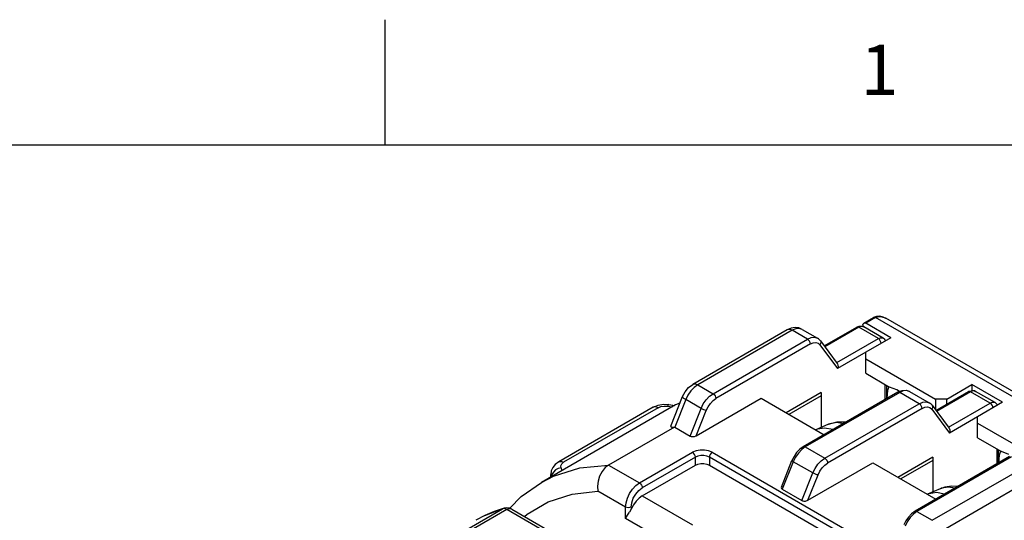
# Model space of a CAD drawing. Units: inches. Extents: x 0.4 to 16.6, y 0.6 to 10.4.
# Drawn here: x 13.7 to 15.6, y 9.4 to 10.4 of the extents above; entities that cross this region are included whole.
import ezdxf

# ---------------------------------------------------------------- set-up
doc = ezdxf.new("R2010")
doc.units = ezdxf.units.IN
doc.header["$LTSCALE"] = 0.935
doc.header["$MEASUREMENT"] = 0
doc.layers.get('0').update_dxf_attribs({"linetype": 'CONTINUOUS'})
doc.styles.add('TEXTSTYLE_2', font='txt', dxfattribs={"width": 0.8})

msp = doc.modelspace()

# ---------------------------------------------------------------- linework, layer by layer
at = {"color": 7, "linetype": 'CONTINUOUS'}
for p, q in [((14.41, 10.112), (14.41, 10.362)), ((16.38, 10.112), (0.62, 10.112)), ((15.3637, 9.7572), (15.3832, 9.7685)), ((15.3871, 9.7681), (15.3677, 9.7568)), ((15.4178, 9.7279), (15.3677, 9.7568)), ((15.3889, 9.7706), (15.3832, 9.7685)), ((15.8715, 9.4884), (15.3871, 9.7681)), ((15.4077, 9.7668), (15.4079, 9.7667)), ((15.8824, 9.4928), (15.4078, 9.7668)), ((15.2112, 9.7439), (15.0228, 9.6351)), ((15.2211, 9.7429), (15.0327, 9.6341)), ((15.2192, 9.7473), (15.2112, 9.7439)), ((15.2112, 9.7439), (15.2112, 9.7439)), ((15.227, 9.7484), (15.2192, 9.7473)), ((15.2517, 9.7252), (15.2211, 9.7429)), ((15.2407, 9.7448), (15.2714, 9.7272)), ((15.2848, 9.7116), (15.3498, 9.7492)), ((15.3537, 9.7488), (15.2862, 9.7098)), ((15.3498, 9.7492), (15.3548, 9.7511)), ((15.3927, 9.7263), (15.3537, 9.7488)), ((15.3548, 9.7511), (15.3595, 9.7512)), ((15.3595, 9.7512), (15.3636, 9.7498)), ((15.3621, 9.7536), (15.3621, 9.7503)), ((15.4026, 9.7273), (15.3636, 9.7498)), ((15.0633, 9.6164), (15.2517, 9.7252)), ((15.2572, 9.7156), (15.0688, 9.6068)), ((15.2771, 9.722), (15.3108, 9.6766)), ((15.3098, 9.6784), (15.3927, 9.7263)), ((15.4178, 9.7279), (15.3677, 9.699)), ((15.2763, 9.7141), (15.3116, 9.6666)), ((15.3677, 9.699), (15.3116, 9.6666)), ((15.3677, 9.6572), (15.3677, 9.699)), ((15.3677, 9.6861), (15.5069, 9.6057)), ((15.3677, 9.6572), (15.4152, 9.6297)), ((15.0327, 9.6341), (15.0633, 9.6164)), ((15.2786, 9.6186), (15.209, 9.5784)), ((15.4315, 9.6195), (15.2431, 9.5108)), ((15.4354, 9.6191), (15.247, 9.5104)), ((15.2786, 9.6186), (15.2786, 9.5491)), ((15.4066, 9.6052), (15.4066, 9.6347)), ((15.4089, 9.6333), (15.4089, 9.6065)), ((15.4298, 9.6241), (15.4152, 9.6297)), ((15.4352, 9.621), (15.4298, 9.6241)), ((15.4315, 9.6195), (15.4402, 9.623)), ((15.4744, 9.5966), (15.4354, 9.6191)), ((15.4551, 9.6211), (15.4941, 9.5986)), ((15.5075, 9.5831), (15.5725, 9.6206)), ((15.5764, 9.6202), (15.5089, 9.5812)), ((15.5291, 9.6057), (15.5792, 9.6347)), ((15.5725, 9.6206), (15.5775, 9.6225)), ((15.6154, 9.5977), (15.5764, 9.6202)), ((15.5775, 9.6225), (15.5822, 9.6226)), ((15.5792, 9.6347), (15.5792, 9.6226)), ((15.6405, 9.5993), (15.5792, 9.6347)), ((15.5822, 9.6226), (15.5863, 9.6212)), ((15.6253, 9.5987), (15.5863, 9.6212)), ((14.9789, 9.5517), (15.0024, 9.6107)), ((15.0088, 9.6047), (14.9868, 9.5498)), ((14.9973, 9.5977), (14.9884, 9.594)), ((15.0394, 9.5871), (15.0088, 9.6047)), ((15.0295, 9.5327), (15.1589, 9.6073)), ((15.1589, 9.6073), (15.2846, 9.5347)), ((15.2786, 9.6122), (15.2145, 9.5752)), ((15.5069, 9.6057), (15.5069, 9.584)), ((15.5291, 9.6057), (15.5069, 9.6057)), ((15.5291, 9.5955), (15.5291, 9.6057)), ((15.5325, 9.5498), (15.6154, 9.5977)), ((15.6405, 9.5993), (15.5904, 9.5704)), ((14.9884, 9.594), (14.7212, 9.4397)), ((14.944, 9.5896), (14.7556, 9.4808)), ((14.9538, 9.5886), (14.7654, 9.4798)), ((14.944, 9.5896), (14.944, 9.5896)), ((14.9725, 9.5916), (14.9819, 9.5902)), ((14.9753, 9.595), (14.9872, 9.5933)), ((15.0174, 9.5321), (15.0394, 9.5871)), ((15.0295, 9.5327), (15.0497, 9.5833)), ((15.286, 9.4879), (15.4744, 9.5966)), ((15.48, 9.587), (15.2916, 9.4782)), ((15.4991, 9.5855), (15.5343, 9.538)), ((15.4998, 9.5934), (15.5336, 9.548)), ((15.3226, 9.5567), (15.3102, 9.5588)), ((15.5904, 9.5704), (15.5343, 9.538)), ((15.5904, 9.5286), (15.5904, 9.5704)), ((14.9864, 9.55), (14.855, 9.4742)), ((14.9868, 9.5498), (15.0174, 9.5321)), ((15.2683, 9.5445), (15.2679, 9.5444)), ((15.2932, 9.5556), (15.2683, 9.5445)), ((15.5904, 9.5575), (15.7296, 9.4772)), ((15.5904, 9.5286), (15.6379, 9.5012)), ((14.9167, 9.4386), (15.0225, 9.4997)), ((15.0614, 9.4997), (15.3677, 9.3229)), ((15.247, 9.5104), (15.2399, 9.5052)), ((15.247, 9.5104), (15.286, 9.4879)), ((15.6293, 9.4766), (15.6293, 9.5061)), ((15.6316, 9.5048), (15.6316, 9.4779)), ((15.6525, 9.4956), (15.6379, 9.5012)), ((15.028, 9.49), (14.9222, 9.4289)), ((15.028, 9.4739), (15.028, 9.49)), ((15.0559, 9.49), (15.0559, 9.4739)), ((15.3621, 9.3132), (15.0559, 9.49)), ((15.1994, 9.4302), (15.2206, 9.4834)), ((15.2231, 9.481), (15.2012, 9.426)), ((15.2621, 9.4585), (15.2231, 9.481)), ((15.5013, 9.49), (15.4317, 9.4498)), ((15.5013, 9.4836), (15.4373, 9.4466)), ((15.6542, 9.491), (15.4658, 9.3822)), ((15.6581, 9.4906), (15.4697, 9.3818)), ((15.5013, 9.49), (15.5013, 9.4205)), ((14.7626, 9.4636), (14.7602, 9.469)), ((14.855, 9.4742), (14.9167, 9.4386)), ((14.9222, 9.4129), (15.028, 9.4739)), ((15.0559, 9.4739), (15.3598, 9.2985)), ((15.2522, 9.4041), (15.3816, 9.4788)), ((15.3816, 9.4788), (15.5073, 9.4062)), ((15.5003, 9.3641), (15.6887, 9.4729)), ((14.7399, 9.4505), (14.7399, 9.4557)), ((14.7409, 9.4511), (14.7399, 9.4557)), ((15.2402, 9.4035), (15.2621, 9.4585)), ((15.2522, 9.4041), (15.2725, 9.4547)), ((15.7027, 9.4488), (15.5143, 9.34)), ((14.8888, 9.3904), (14.8339, 9.4221)), ((15.2012, 9.426), (15.2402, 9.4035)), ((15.5159, 9.427), (15.491, 9.416)), ((15.5165, 9.4272), (15.5159, 9.427)), ((14.9222, 9.4129), (15.0225, 9.355)), ((15.491, 9.416), (15.4906, 9.4158)), ((14.5774, 9.3488), (14.6438, 9.3871)), ((14.6522, 9.3855), (14.5858, 9.3472)), ((14.6438, 9.3871), (14.6074, 9.3731)), ((14.6438, 9.3871), (14.6466, 9.3883)), ((14.6464, 9.3874), (14.6438, 9.3871)), ((14.6472, 9.3885), (14.6466, 9.3883)), ((14.8357, 9.2796), (14.6522, 9.3855)), ((14.6621, 9.3865), (14.8415, 9.2829)), ((14.8888, 9.3679), (14.8888, 9.3904)), ((14.9, 9.3904), (14.9, 9.3872)), ((15.4697, 9.3818), (15.4626, 9.3766)), ((15.4697, 9.3818), (15.5003, 9.3641)), ((14.961, 9.3262), (14.8888, 9.3679))]:
    msp.add_line(p, q, dxfattribs=at)
for points in [[(15.3621, 9.7536), (15.3625, 9.7558), (15.3637, 9.7572)], [(15.3637, 9.7572), (15.3655, 9.7576), (15.3677, 9.7568)], [(15.3871, 9.7681), (15.3851, 9.7688), (15.3832, 9.7685)], [(15.3871, 9.7681), (15.3929, 9.7701), (15.3995, 9.77)], [(15.4079, 9.7667), (15.4025, 9.7693), (15.3956, 9.771), (15.3889, 9.7706)], [(15.3995, 9.77), (15.4064, 9.7676), (15.4077, 9.7668)], [(15.2211, 9.7429), (15.2168, 9.7446), (15.213, 9.7446), (15.2112, 9.7439)], [(15.2407, 9.7448), (15.2349, 9.7466), (15.2282, 9.746), (15.2211, 9.7429)], [(15.2407, 9.7448), (15.2342, 9.7475), (15.227, 9.7484)], [(15.3537, 9.7488), (15.3516, 9.7495), (15.3498, 9.7492)], [(15.3636, 9.7498), (15.3619, 9.7504), (15.358, 9.7505), (15.3537, 9.7488)], [(15.2517, 9.7252), (15.2588, 9.7283), (15.2654, 9.729), (15.2714, 9.7272)], [(15.2572, 9.7156), (15.2568, 9.7183), (15.2556, 9.7211), (15.2538, 9.7235), (15.2517, 9.7252)], [(15.2572, 9.7156), (15.2629, 9.718), (15.2682, 9.7186), (15.2728, 9.7172), (15.2763, 9.7141)], [(15.2771, 9.722), (15.2754, 9.724), (15.2735, 9.7258), (15.2714, 9.7272)], [(15.2771, 9.722), (15.2773, 9.7217), (15.2781, 9.7193), (15.2777, 9.7167), (15.2763, 9.7141)], [(15.3927, 9.7263), (15.397, 9.728), (15.4009, 9.7279), (15.4026, 9.7273)], [(15.3983, 9.7166), (15.3979, 9.7193), (15.3966, 9.7221), (15.3948, 9.7246), (15.3927, 9.7263)], [(15.4073, 9.7218), (15.4059, 9.7244), (15.4026, 9.7273)], [(15.3108, 9.6766), (15.311, 9.6763), (15.3122, 9.6732), (15.3124, 9.6702), (15.3116, 9.6666)], [(15.0024, 9.6107), (15.0075, 9.6203), (15.0144, 9.6286), (15.0228, 9.6351)], [(15.0327, 9.6341), (15.0256, 9.629), (15.019, 9.6222), (15.0133, 9.6139), (15.0088, 9.6047)], [(15.0228, 9.6351), (15.0243, 9.6357), (15.0282, 9.6359), (15.0327, 9.6341)], [(15.4134, 9.6307), (15.411, 9.6226), (15.4097, 9.6069)], [(15.4354, 9.6191), (15.4333, 9.6199), (15.4315, 9.6195)], [(15.4551, 9.6211), (15.4491, 9.6229), (15.4425, 9.6222), (15.4354, 9.6191)], [(15.4402, 9.623), (15.4483, 9.6234), (15.4551, 9.6211)], [(15.5764, 9.6202), (15.5743, 9.6209), (15.5725, 9.6206)], [(15.5863, 9.6212), (15.5846, 9.6219), (15.5808, 9.6219), (15.5764, 9.6202)], [(15.0088, 9.6047), (15.0051, 9.6071), (15.0029, 9.6091), (15.0024, 9.6107)], [(15.0394, 9.5871), (15.0438, 9.5961), (15.0496, 9.6044), (15.0562, 9.6113), (15.0633, 9.6164)], [(15.0497, 9.5833), (15.0533, 9.5905), (15.0579, 9.5971), (15.0632, 9.6027), (15.0688, 9.6068)], [(15.0633, 9.6164), (15.0654, 9.6147), (15.0672, 9.6123), (15.0684, 9.6095), (15.0688, 9.6068)], [(15.4744, 9.5966), (15.4815, 9.5997), (15.4881, 9.6004), (15.4941, 9.5986)], [(15.4998, 9.5934), (15.4981, 9.5955), (15.4962, 9.5972), (15.4941, 9.5986)], [(15.6154, 9.5977), (15.6197, 9.5994), (15.6236, 9.5994), (15.6253, 9.5987)], [(15.621, 9.5881), (15.6206, 9.5908), (15.6194, 9.5935), (15.6176, 9.596), (15.6154, 9.5977)], [(15.63, 9.5933), (15.6286, 9.5958), (15.6253, 9.5987)], [(14.944, 9.5896), (14.9539, 9.5937), (14.9646, 9.5954), (14.9753, 9.595)], [(14.9538, 9.5886), (14.9495, 9.5903), (14.9458, 9.5903), (14.944, 9.5896)], [(14.9538, 9.5886), (14.9593, 9.5908), (14.9658, 9.5919), (14.9725, 9.5916)], [(14.9753, 9.595), (14.974, 9.5943), (14.9725, 9.5916)], [(15.0497, 9.5833), (15.0475, 9.5837), (15.0447, 9.5846), (15.0419, 9.5858), (15.0394, 9.5871)], [(15.48, 9.587), (15.4795, 9.5897), (15.4783, 9.5925), (15.4765, 9.5949), (15.4744, 9.5966)], [(15.48, 9.587), (15.4856, 9.5894), (15.4909, 9.59), (15.4955, 9.5887), (15.4991, 9.5855)], [(15.4998, 9.5934), (15.5, 9.5931), (15.5008, 9.5908), (15.5005, 9.5881), (15.4991, 9.5855)], [(15.2932, 9.5556), (15.3105, 9.5604), (15.3286, 9.5601)], [(15.3102, 9.5588), (15.2961, 9.5567), (15.2932, 9.5556)], [(14.9789, 9.5517), (14.9788, 9.551), (14.9792, 9.5504), (14.9801, 9.55), (14.9816, 9.5498), (14.9837, 9.5498), (14.9864, 9.55)], [(15.3022, 9.5449), (15.3019, 9.545), (15.2857, 9.5479), (15.2712, 9.5457), (15.2683, 9.5445)], [(15.5335, 9.548), (15.5338, 9.5477), (15.535, 9.5446), (15.5351, 9.5417), (15.5343, 9.538)], [(15.0174, 9.5321), (15.0199, 9.5312), (15.0229, 9.5309), (15.0263, 9.5314), (15.0295, 9.5327)], [(15.0614, 9.4997), (15.0544, 9.5026), (15.0462, 9.5041), (15.0376, 9.5041), (15.0295, 9.5026), (15.0225, 9.4997)], [(15.028, 9.49), (15.0276, 9.4927), (15.0264, 9.4955), (15.0246, 9.4979), (15.0225, 9.4997)], [(15.0614, 9.4997), (15.0593, 9.4979), (15.0575, 9.4955), (15.0563, 9.4927), (15.0559, 9.49)], [(15.2431, 9.5108), (15.2361, 9.5057), (15.2299, 9.4992), (15.2247, 9.4916), (15.2206, 9.4834)], [(15.2399, 9.5052), (15.2333, 9.4983), (15.2276, 9.49), (15.2231, 9.481)], [(15.2431, 9.5108), (15.2449, 9.5111), (15.247, 9.5104)], [(15.6361, 9.5022), (15.6337, 9.494), (15.6324, 9.4784)], [(14.7556, 9.4808), (14.7486, 9.4756), (14.7438, 9.4695), (14.7409, 9.4628), (14.7399, 9.4557)], [(14.7556, 9.4808), (14.757, 9.4814), (14.7609, 9.4815), (14.7654, 9.4798)], [(14.7602, 9.469), (14.7597, 9.4729), (14.7615, 9.4766), (14.7654, 9.4798)], [(15.0559, 9.49), (15.0509, 9.4921), (15.045, 9.4932), (15.0389, 9.4932), (15.033, 9.4921), (15.028, 9.49)], [(15.2231, 9.481), (15.2214, 9.4822), (15.2206, 9.4831), (15.2206, 9.4834)], [(15.2621, 9.4585), (15.2666, 9.4675), (15.2723, 9.4758), (15.2789, 9.4827), (15.286, 9.4879)], [(15.286, 9.4879), (15.2881, 9.4862), (15.2899, 9.4838), (15.2911, 9.481), (15.2916, 9.4782)], [(14.7212, 9.4397), (14.7454, 9.4519), (14.7978, 9.4685), (14.855, 9.4742)], [(14.7602, 9.469), (14.7543, 9.4674), (14.7492, 9.4645), (14.745, 9.4604), (14.7421, 9.4555), (14.7413, 9.4513)], [(14.855, 9.4742), (14.8485, 9.4692), (14.8422, 9.4616), (14.8372, 9.452), (14.8342, 9.442), (14.8331, 9.4323), (14.8339, 9.4221)], [(15.028, 9.4739), (15.033, 9.476), (15.0389, 9.4771), (15.045, 9.4771), (15.0509, 9.476), (15.0559, 9.4739)], [(15.2725, 9.4547), (15.276, 9.4619), (15.2806, 9.4685), (15.2859, 9.4741), (15.2916, 9.4782)], [(15.2725, 9.4547), (15.2704, 9.4551), (15.2677, 9.456), (15.2647, 9.4572), (15.2621, 9.4585)], [(14.6581, 9.3882), (14.681, 9.4114), (14.7212, 9.4397)], [(14.6876, 9.3718), (14.6924, 9.3761), (14.7349, 9.4007), (14.7823, 9.4161), (14.8339, 9.4221)], [(14.8888, 9.3904), (14.8898, 9.3992), (14.8926, 9.4086), (14.897, 9.4178), (14.9028, 9.4262), (14.9095, 9.4333), (14.9167, 9.4386)], [(14.9, 9.3904), (14.9011, 9.399), (14.9042, 9.408), (14.9091, 9.4165), (14.9153, 9.4237), (14.9222, 9.4289)], [(14.9167, 9.4386), (14.9188, 9.4369), (14.9206, 9.4344), (14.9218, 9.4316), (14.9222, 9.4289)], [(15.1994, 9.4302), (15.1991, 9.4292), (15.1996, 9.4274), (15.2012, 9.426)], [(15.5513, 9.4315), (15.5393, 9.4323), (15.5252, 9.4302), (15.5165, 9.4272)], [(15.5453, 9.4281), (15.5327, 9.4302), (15.5186, 9.4281), (15.5165, 9.4272)], [(14.9222, 9.4129), (14.9158, 9.4083), (14.9098, 9.4023), (14.9044, 9.3951), (14.8964, 9.3807)], [(15.2402, 9.4035), (15.2413, 9.403), (15.2425, 9.4027), (15.2439, 9.4024), (15.2455, 9.4024), (15.2472, 9.4025), (15.249, 9.4028), (15.2507, 9.4033), (15.2522, 9.4041)], [(15.5249, 9.4163), (15.5246, 9.4165), (15.5084, 9.4193), (15.4939, 9.4171), (15.491, 9.416)], [(14.6466, 9.3883), (14.6271, 9.3817), (14.6083, 9.3736), (14.5903, 9.3641)], [(14.6522, 9.3855), (14.6492, 9.3869), (14.6464, 9.3874)], [(14.6621, 9.3865), (14.6574, 9.3885), (14.6523, 9.3891), (14.6472, 9.3885)], [(14.6621, 9.3865), (14.6604, 9.3872), (14.6565, 9.3872), (14.6522, 9.3855)], [(14.9, 9.3904), (14.8974, 9.3894), (14.8944, 9.389), (14.8914, 9.3894), (14.8888, 9.3904)], [(15.4658, 9.3822), (15.4588, 9.3771), (15.4526, 9.3706), (15.4474, 9.363), (15.4433, 9.3548)], [(15.4658, 9.3822), (15.4676, 9.3825), (15.4697, 9.3818)], [(14.8888, 9.3679), (14.8925, 9.3742), (14.8964, 9.3807)], [(15.4626, 9.3766), (15.456, 9.3697), (15.4503, 9.3614), (15.4459, 9.3524)]]:
    msp.add_lwpolyline(points, dxfattribs=at)
msp.add_ellipse((15.0031, 9.5592), major_axis=(0.0213, 0.0028), ratio=0.564134, start_param=-2.534447, end_param=-2.505896, dxfattribs=at)

# ---------------------------------------------------------------- texts
at = {"color": 7, "linetype": 'CONTINUOUS', "insert": (15.395, 10.312), "char_height": 0.1, "width": 0.08, "attachment_point": 2, "line_spacing_factor": 0.9, "style": 'TEXTSTYLE_2'}
msp.add_mtext('1', dxfattribs=at)

doc.saveas('drawing.dxf')
